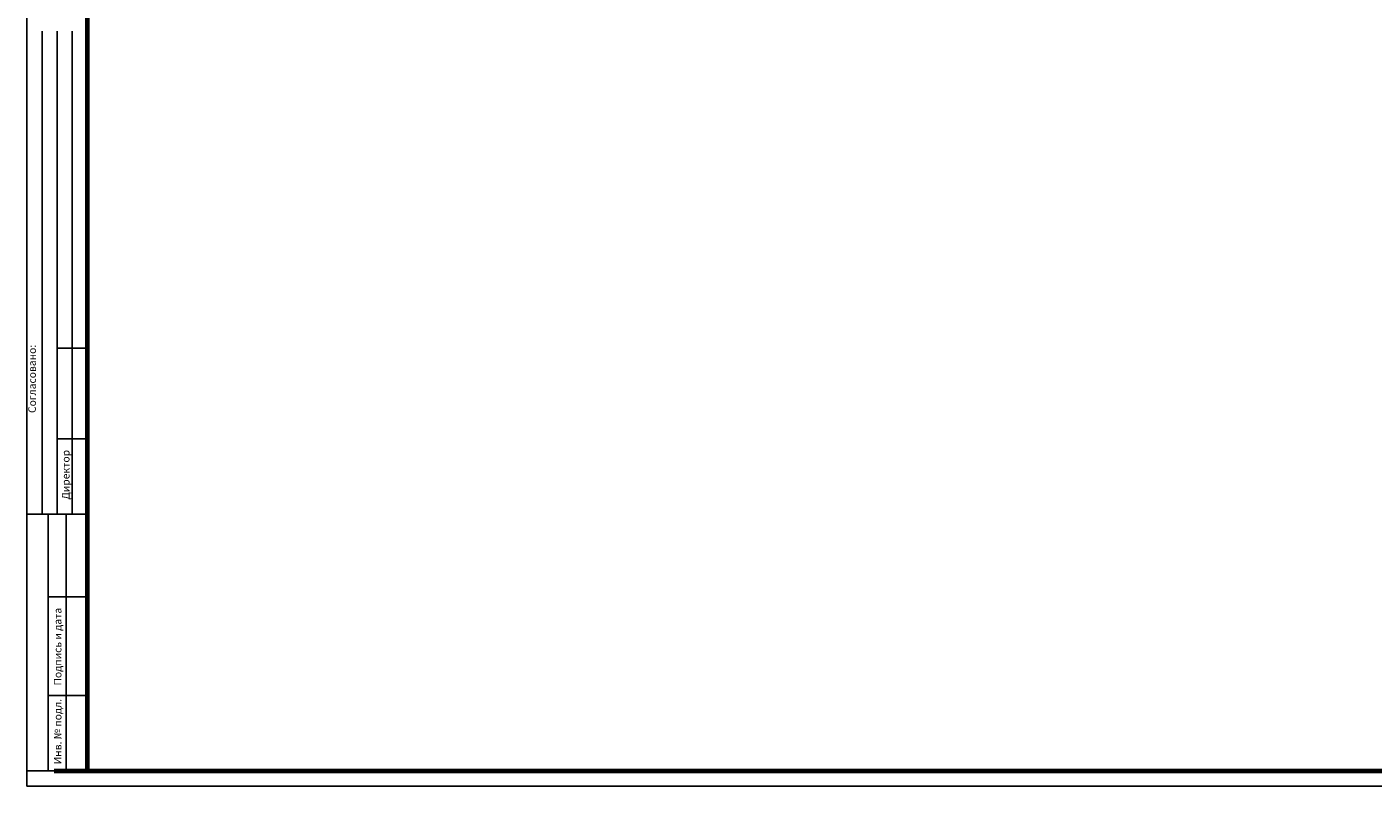
# Model space of a CAD drawing. Units: millimetres. Extents: x 217980 to 2961536, y -156876 to 376536.
# Drawn here: x 472418 to 517574, y -125339 to -99885 of the extents above; entities that cross this region are included whole.
import ezdxf

# ---------------------------------------------------------------- set-up
doc = ezdxf.new("R2010")
doc.units = ezdxf.units.MM
doc.layers.add('L1', color=7, linetype='Continuous')
doc.styles.add('1209_01', font='ARIALN.TTF')

msp = doc.modelspace()

# ---------------------------------------------------------------- linework, layer by layer
at = {"color": 7, "lineweight": 70, "transparency": 33554687}
for p, q in [((474443.13152, -68697.31881), (474443.13152, -124832.78007)), ((473330.1866, -124832.78007), (556518.88649, -124832.78007))]:
    msp.add_line(p, q, dxfattribs=at)
at = {"layer": 'L1', "color": 7, "linetype": 'Continuous', "transparency": 33554687}
for p, q in [((472418.25201, -68191.09893), (472418.25201, -125338.99995)), ((472924.47189, -100028.00597), (472924.47189, -116227.04212)), ((473430.69177, -116227.04212), (473430.69177, -100028.00597)), ((473936.91164, -100028.00597), (473936.91164, -116227.04212)), ((474443.13152, -110658.62344), (473430.69177, -110658.62344)), ((474443.13152, -110910.65583), (474443.13152, -124832.78007)), ((473430.69177, -113695.94272), (474443.13152, -113695.94272)), ((472418.25201, -116227.04212), (474443.13152, -116227.04212)), ((473126.95984, -124832.78007), (473126.95984, -116227.04212)), ((473126.95984, -116227.04212), (474443.13152, -116227.04212)), ((473734.42369, -116227.04212), (473734.42369, -124832.78007)), ((474443.13152, -118990.66602), (473126.95984, -118990.66602)), ((473126.95984, -122301.68067), (474443.13152, -122301.68067)), ((474443.13152, -124832.78007), (472418.25201, -124832.78007)), ((472418.25201, -125338.99995), (557025.10637, -125338.99995))]:
    msp.add_line(p, q, dxfattribs=at)

# ---------------------------------------------------------------- texts
at = {"layer": 'L1', "color": 7, "linetype": 'Continuous', "transparency": 33554687, "attachment_point": 7, "rotation": 90, "style": '1209_01'}
for s, insert, char_height in [('{Согласовано:}', (472798.39409, -112829.47063), 253.3151641), ('{Директор}', (473925.94408, -115731.36812), 253.315164), ('{Подпись и дата}', (473655.54791, -121968.13005), 253.3151641), ('{Инв. № подл.}', (473655.54791, -124610.4323), 253.3151641)]:
    msp.add_mtext(s, dxfattribs=dict(at, insert=insert, char_height=char_height))

doc.saveas('drawing.dxf')
